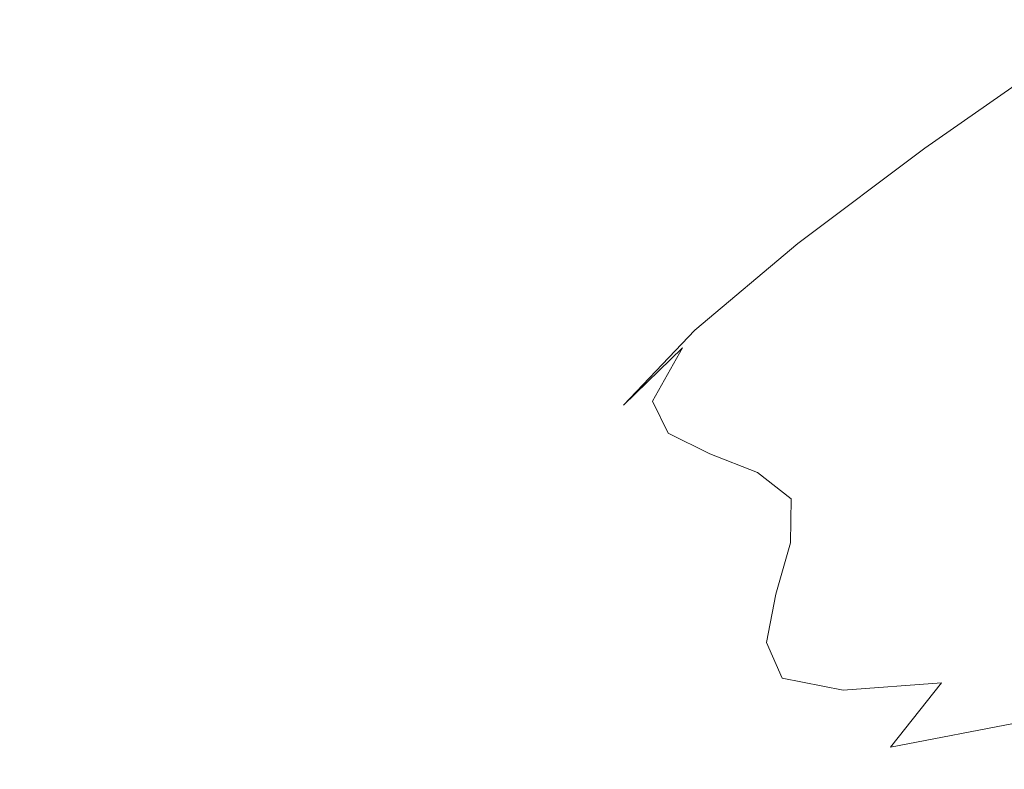
# Model space of a CAD drawing. Extents: x -1 to 1600, y -991 to 5.
# Drawn here: x 908 to 921, y -858 to -848 of the extents above; entities that cross this region are included whole.
import ezdxf

# ---------------------------------------------------------------- set-up
doc = ezdxf.new("R2010")
doc.units = 0
doc.header["$LTSCALE"] = 500
doc.header["$MEASUREMENT"] = 0
doc.layers.add('EXC-CHROM', color=7, linetype='Continuous')
doc.layers.add('WANNA-AKRYL', color=7, linetype='Continuous')

msp = doc.modelspace()

# ---------------------------------------------------------------- linework, layer by layer
at = {"layer": 'EXC-CHROM', "lineweight": 0}
for points, invisible_edges in [([(923.163, -847.521, -95.295), (920.208, -849.433, -94.319), (921.454, -848.712, -93.084), (923.163, -847.521, -95.295)], 15), ([(920.208, -849.433, -94.319), (923.163, -847.521, -95.295), (922.008, -848.176, -96.65), (920.208, -849.433, -94.319)], 15), ([(919.943, -849.842, -90.703), (923.487, -847.816, -91.208), (921.454, -848.712, -93.084), (919.943, -849.842, -90.703)], 15), ([(923.487, -847.816, -91.208), (919.943, -849.842, -90.703), (922.101, -848.85, -89.025), (923.487, -847.816, -91.208)], 15), ([(922.008, -848.176, -96.65), (919.566, -850.029, -95.068), (920.208, -849.433, -94.319), (922.008, -848.176, -96.65)], 15), ([(919.566, -850.029, -95.068), (922.008, -848.176, -96.65), (921.419, -848.734, -97.469), (919.566, -850.029, -95.068)], 15), ([(923.823, -848.564, -84.897), (920.156, -850.597, -84.266), (923.084, -849.29, -82.731), (923.823, -848.564, -84.897)], 15), ([(920.156, -850.597, -84.266), (923.823, -848.564, -84.897), (920.967, -849.79, -86.705), (920.156, -850.597, -84.266)], 15), ([(918.617, -850.625, -91.807), (921.454, -848.712, -93.084), (920.208, -849.433, -94.319), (918.617, -850.625, -91.807)], 15), ([(921.454, -848.712, -93.084), (918.617, -850.625, -91.807), (919.943, -849.842, -90.703), (921.454, -848.712, -93.084)], 15), ([(921.419, -848.734, -97.469), (919.345, -850.552, -95.484), (919.566, -850.029, -95.068), (921.419, -848.734, -97.469)], 11), ([(919.345, -850.552, -95.484), (921.419, -848.734, -97.469), (921.225, -849.237, -97.922), (919.345, -850.552, -95.484)], 15), ([(918.716, -850.864, -88.17), (922.101, -848.85, -89.025), (919.943, -849.842, -90.703), (918.716, -850.864, -88.17)], 15), ([(922.101, -848.85, -89.025), (918.716, -850.864, -88.17), (920.967, -849.79, -86.705), (922.101, -848.85, -89.025)], 15), ([(921.225, -849.237, -97.922), (919.362, -851.054, -95.725), (919.345, -850.552, -95.484), (921.225, -849.237, -97.922)], 15), ([(919.362, -851.054, -95.725), (921.225, -849.237, -97.922), (921.254, -849.729, -98.179), (919.362, -851.054, -95.725)], 15), ([(923.084, -849.29, -82.731), (919.738, -851.234, -81.726), (922.663, -849.88, -80.473), (923.084, -849.29, -82.731)], 15), ([(919.738, -851.234, -81.726), (923.084, -849.29, -82.731), (920.156, -850.597, -84.266), (919.738, -851.234, -81.726)], 15), ([(917.928, -851.26, -92.479), (920.208, -849.433, -94.319), (919.566, -850.029, -95.068), (917.928, -851.26, -92.479)], 11), ([(920.208, -849.433, -94.319), (917.928, -851.26, -92.479), (918.617, -850.625, -91.807), (920.208, -849.433, -94.319)], 15), ([(920.967, -849.79, -86.705), (917.858, -851.732, -85.508), (920.156, -850.597, -84.266), (920.967, -849.79, -86.705)], 15), ([(917.858, -851.732, -85.508), (920.967, -849.79, -86.705), (918.716, -850.864, -88.17), (917.858, -851.732, -85.508)], 15), ([(921.254, -849.729, -98.179), (919.435, -851.586, -95.943), (919.362, -851.054, -95.725), (921.254, -849.729, -98.179)], 15), ([(919.435, -851.586, -95.943), (921.254, -849.729, -98.179), (921.337, -850.254, -98.411), (919.435, -851.586, -95.943)], 15), ([(917.329, -851.702, -89.137), (919.943, -849.842, -90.703), (918.617, -850.625, -91.807), (917.329, -851.702, -89.137)], 15), ([(919.943, -849.842, -90.703), (917.329, -851.702, -89.137), (918.716, -850.864, -88.17), (919.943, -849.842, -90.703)], 15), ([(919.785, -851.662, -79.103), (922.663, -849.88, -80.473), (919.738, -851.234, -81.726), (919.785, -851.662, -79.103)], 15), ([(922.663, -849.88, -80.473), (919.785, -851.662, -79.103), (922.591, -850.316, -78.15), (922.663, -849.88, -80.473)], 15), ([(917.683, -851.803, -92.856), (919.566, -850.029, -95.068), (919.345, -850.552, -95.484), (917.683, -851.803, -92.856)], 15), ([(919.566, -850.029, -95.068), (917.683, -851.803, -92.856), (917.928, -851.26, -92.479), (919.566, -850.029, -95.068)], 15), ([(921.337, -850.254, -98.411), (919.597, -852.228, -96.156), (919.435, -851.586, -95.943), (921.337, -850.254, -98.411)], 15), ([(919.597, -852.228, -96.156), (921.337, -850.254, -98.411), (921.508, -850.892, -98.632), (919.597, -852.228, -96.156)], 15), ([(920.11, -851.97, -76.419), (922.591, -850.316, -78.15), (919.785, -851.662, -79.103), (920.11, -851.97, -76.419)], 15), ([(922.591, -850.316, -78.15), (920.11, -851.97, -76.419), (922.757, -850.648, -75.775), (922.591, -850.316, -78.15)], 15), ([(919.345, -850.552, -95.484), (917.689, -852.315, -93.078), (917.683, -851.803, -92.856), (919.345, -850.552, -95.484)], 15), ([(917.689, -852.315, -93.078), (919.345, -850.552, -95.484), (919.362, -851.054, -95.725), (917.689, -852.315, -93.078)], 15), ([(916.6, -852.381, -89.723), (918.617, -850.625, -91.807), (917.928, -851.26, -92.479), (916.6, -852.381, -89.723)], 11), ([(918.617, -850.625, -91.807), (916.6, -852.381, -89.723), (917.329, -851.702, -89.137), (918.617, -850.625, -91.807)], 15), ([(920.156, -850.597, -84.266), (917.457, -852.399, -82.737), (919.738, -851.234, -81.726), (920.156, -850.597, -84.266)], 15), ([(917.457, -852.399, -82.737), (920.156, -850.597, -84.266), (917.858, -851.732, -85.508), (917.457, -852.399, -82.737)], 15), ([(920.529, -852.243, -73.693), (922.757, -850.648, -75.775), (920.11, -851.97, -76.419), (920.529, -852.243, -73.693)], 15), ([(922.757, -850.648, -75.775), (920.529, -852.243, -73.693), (923.048, -850.931, -73.358), (922.757, -850.648, -75.775)], 15), ([(918.716, -850.864, -88.17), (916.442, -852.61, -86.33), (917.858, -851.732, -85.508), (918.716, -850.864, -88.17)], 15), ([(916.442, -852.61, -86.33), (918.716, -850.864, -88.17), (917.329, -851.702, -89.137), (916.442, -852.61, -86.33)], 15), ([(921.508, -850.892, -98.632), (919.885, -853.061, -96.378), (919.597, -852.228, -96.156), (921.508, -850.892, -98.632)], 15), ([(919.885, -853.061, -96.378), (921.508, -850.892, -98.632), (921.802, -851.723, -98.861), (919.885, -853.061, -96.378)], 15), ([(920.854, -852.569, -70.948), (923.048, -850.931, -73.358), (920.529, -852.243, -73.693), (920.854, -852.569, -70.948)], 15), ([(919.362, -851.054, -95.725), (917.753, -852.852, -93.283), (917.689, -852.315, -93.078), (919.362, -851.054, -95.725)], 15), ([(917.753, -852.852, -93.283), (919.362, -851.054, -95.725), (919.435, -851.586, -95.943), (917.753, -852.852, -93.283)], 15), ([(916.321, -852.977, -90.048), (917.928, -851.26, -92.479), (917.683, -851.803, -92.856), (916.321, -852.977, -90.048)], 15), ([(917.928, -851.26, -92.479), (916.321, -852.977, -90.048), (916.6, -852.381, -89.723), (917.928, -851.26, -92.479)], 15), ([(917.599, -852.82, -79.876), (919.738, -851.234, -81.726), (917.457, -852.399, -82.737), (917.599, -852.82, -79.876)], 15), ([(919.738, -851.234, -81.726), (917.599, -852.82, -79.876), (919.785, -851.662, -79.103), (919.738, -851.234, -81.726)], 15), ([(919.435, -851.586, -95.943), (917.908, -853.497, -93.486), (917.753, -852.852, -93.283), (919.435, -851.586, -95.943)], 15), ([(917.908, -853.497, -93.486), (919.435, -851.586, -95.943), (919.597, -852.228, -96.156), (917.908, -853.497, -93.486)], 15), ([(917.329, -851.702, -89.137), (915.679, -853.347, -86.82), (916.442, -852.61, -86.33), (917.329, -851.702, -89.137)], 15), ([(915.679, -853.347, -86.82), (917.329, -851.702, -89.137), (916.6, -852.381, -89.723), (915.679, -853.347, -86.82)], 15), ([(918.054, -853.103, -76.948), (919.785, -851.662, -79.103), (917.599, -852.82, -79.876), (918.054, -853.103, -76.948)], 15), ([(919.785, -851.662, -79.103), (918.054, -853.103, -76.948), (920.11, -851.97, -76.419), (919.785, -851.662, -79.103)], 15), ([(921.802, -851.723, -98.861), (920.331, -854.166, -96.626), (919.885, -853.061, -96.378), (921.802, -851.723, -98.861)], 15), ([(920.331, -854.166, -96.626), (921.802, -851.723, -98.861), (922.253, -852.826, -99.113), (920.331, -854.166, -96.626)], 15), ([(917.858, -851.732, -85.508), (916.052, -853.297, -83.408), (917.457, -852.399, -82.737), (917.858, -851.732, -85.508)], 15), ([(916.052, -853.297, -83.408), (917.858, -851.732, -85.508), (916.442, -852.61, -86.33), (916.052, -853.297, -83.408)], 11), ([(916.302, -853.531, -90.261), (917.683, -851.803, -92.856), (917.689, -852.315, -93.078), (916.302, -853.531, -90.261)], 15), ([(917.683, -851.803, -92.856), (916.302, -853.531, -90.261), (916.321, -852.977, -90.048), (917.683, -851.803, -92.856)], 15), ([(918.592, -853.359, -73.977), (920.11, -851.97, -76.419), (918.054, -853.103, -76.948), (918.592, -853.359, -73.977)], 15), ([(920.11, -851.97, -76.419), (918.592, -853.359, -73.977), (920.529, -852.243, -73.693), (920.11, -851.97, -76.419)], 15), ([(919.597, -852.228, -96.156), (918.189, -854.331, -93.703), (917.908, -853.497, -93.486), (919.597, -852.228, -96.156)], 15), ([(918.189, -854.331, -93.703), (919.597, -852.228, -96.156), (919.885, -853.061, -96.378), (918.189, -854.331, -93.703)], 15), ([(917.689, -852.315, -93.078), (916.351, -854.088, -90.513), (916.302, -853.531, -90.261), (917.689, -852.315, -93.078)], 15), ([(916.351, -854.088, -90.513), (917.689, -852.315, -93.078), (917.753, -852.852, -93.283), (916.351, -854.088, -90.513)], 15), ([(918.983, -853.696, -70.985), (920.529, -852.243, -73.693), (918.592, -853.359, -73.977), (918.983, -853.696, -70.985)], 15), ([(920.529, -852.243, -73.693), (918.983, -853.696, -70.985), (920.854, -852.569, -70.948), (920.529, -852.243, -73.693)], 15), ([(916.6, -852.381, -89.723), (915.341, -854.059, -87.071), (915.679, -853.347, -86.82), (916.6, -852.381, -89.723)], 11), ([(915.341, -854.059, -87.071), (916.6, -852.381, -89.723), (916.321, -852.977, -90.048), (915.341, -854.059, -87.071)], 15), ([(916.255, -853.71, -80.393), (917.457, -852.399, -82.737), (916.052, -853.297, -83.408), (916.255, -853.71, -80.393)], 11), ([(917.457, -852.399, -82.737), (916.255, -853.71, -80.393), (917.599, -852.82, -79.876), (917.457, -852.399, -82.737)], 15), ([(916.442, -852.61, -86.33), (915.285, -854.078, -83.799), (916.052, -853.297, -83.408), (916.442, -852.61, -86.33)], 15), ([(915.285, -854.078, -83.799), (916.442, -852.61, -86.33), (915.679, -853.347, -86.82), (915.285, -854.078, -83.799)], 13), ([(918.983, -853.696, -70.985), (920.901, -853.036, -68.205), (920.854, -852.569, -70.948), (918.983, -853.696, -70.985)], 15), ([(916.793, -853.974, -77.309), (917.599, -852.82, -79.876), (916.255, -853.71, -80.393), (916.793, -853.974, -77.309)], 11), ([(917.753, -852.852, -93.283), (916.499, -854.735, -90.772), (916.351, -854.088, -90.513), (917.753, -852.852, -93.283)], 15), ([(916.499, -854.735, -90.772), (917.753, -852.852, -93.283), (917.908, -853.497, -93.486), (916.499, -854.735, -90.772)], 15), ([(917.599, -852.82, -79.876), (916.793, -853.974, -77.309), (918.054, -853.103, -76.948), (917.599, -852.82, -79.876)], 15), ([(922.253, -852.826, -99.113), (920.97, -855.622, -96.914), (920.331, -854.166, -96.626), (922.253, -852.826, -99.113)], 15), ([(916.321, -852.977, -90.048), (915.266, -854.726, -87.297), (915.341, -854.059, -87.071), (916.321, -852.977, -90.048)], 15), ([(915.266, -854.726, -87.297), (916.321, -852.977, -90.048), (916.302, -853.531, -90.261), (915.266, -854.726, -87.297)], 15), ([(917.408, -854.215, -74.181), (918.054, -853.103, -76.948), (916.793, -853.974, -77.309), (917.408, -854.215, -74.181)], 11), ([(918.054, -853.103, -76.948), (917.408, -854.215, -74.181), (918.592, -853.359, -73.977), (918.054, -853.103, -76.948)], 15), ([(919.885, -853.061, -96.378), (918.631, -855.436, -93.947), (918.189, -854.331, -93.703), (919.885, -853.061, -96.378)], 15), ([(918.631, -855.436, -93.947), (919.885, -853.061, -96.378), (920.331, -854.166, -96.626), (918.631, -855.436, -93.947)], 15), ([(920.901, -853.036, -68.205), (918.983, -853.696, -70.985), (918.997, -854.223, -67.994), (920.901, -853.036, -68.205)], 15), ([(918.997, -854.223, -67.994), (920.851, -853.55, -65.483), (920.901, -853.036, -68.205), (918.997, -854.223, -67.994)], 15), ([(915.679, -853.347, -86.82), (914.92, -854.893, -83.973), (915.285, -854.078, -83.799), (915.679, -853.347, -86.82)], 15), ([(914.92, -854.893, -83.973), (915.679, -853.347, -86.82), (915.341, -854.059, -87.071), (914.92, -854.893, -83.973)], 15), ([(915.538, -854.49, -80.69), (916.052, -853.297, -83.408), (915.285, -854.078, -83.799), (915.538, -854.49, -80.69)], 15), ([(916.052, -853.297, -83.408), (915.538, -854.49, -80.69), (916.255, -853.71, -80.393), (916.052, -853.297, -83.408)], 15), ([(917.841, -854.556, -71.032), (918.592, -853.359, -73.977), (917.408, -854.215, -74.181), (917.841, -854.556, -71.032)], 11), ([(918.592, -853.359, -73.977), (917.841, -854.556, -71.032), (918.983, -853.696, -70.985), (918.592, -853.359, -73.977)], 15), ([(917.908, -853.497, -93.486), (916.771, -855.563, -91.006), (916.499, -854.735, -90.772), (917.908, -853.497, -93.486)], 15), ([(916.771, -855.563, -91.006), (917.908, -853.497, -93.486), (918.189, -854.331, -93.703), (916.771, -855.563, -91.006)], 15), ([(916.302, -853.531, -90.261), (915.292, -855.329, -87.718), (915.266, -854.726, -87.297), (916.302, -853.531, -90.261)], 15), ([(915.292, -855.329, -87.718), (916.302, -853.531, -90.261), (916.351, -854.088, -90.513), (915.292, -855.329, -87.718)], 15), ([(920.851, -853.55, -65.483), (918.997, -854.223, -67.994), (918.861, -854.826, -65.028), (920.851, -853.55, -65.483)], 15), ([(918.861, -854.826, -65.028), (920.889, -854.018, -62.802), (920.851, -853.55, -65.483), (918.861, -854.826, -65.028)], 15), ([(916.143, -854.736, -77.521), (916.255, -853.71, -80.393), (915.538, -854.49, -80.69), (916.143, -854.736, -77.521)], 15), ([(916.255, -853.71, -80.393), (916.143, -854.736, -77.521), (916.793, -853.974, -77.309), (916.255, -853.71, -80.393)], 15), ([(917.841, -854.556, -71.032), (918.997, -854.223, -67.994), (918.983, -853.696, -70.985), (917.841, -854.556, -71.032)], 15), ([(916.806, -854.965, -74.318), (916.793, -853.974, -77.309), (916.143, -854.736, -77.521), (916.806, -854.965, -74.318)], 15), ([(916.793, -853.974, -77.309), (916.806, -854.965, -74.318), (917.408, -854.215, -74.181), (916.793, -853.974, -77.309)], 15), ([(915.341, -854.059, -87.071), (914.678, -856.041, -83.946), (914.92, -854.893, -83.973), (915.341, -854.059, -87.071)], 15), ([(914.678, -856.041, -83.946), (915.341, -854.059, -87.071), (915.266, -854.726, -87.297), (914.678, -856.041, -83.946)], 15), ([(915.234, -855.32, -80.803), (915.285, -854.078, -83.799), (914.92, -854.893, -83.973), (915.234, -855.32, -80.803)], 15), ([(915.285, -854.078, -83.799), (915.234, -855.32, -80.803), (915.538, -854.49, -80.69), (915.285, -854.078, -83.799)], 15), ([(916.351, -854.088, -90.513), (915.43, -855.978, -88.161), (915.292, -855.329, -87.718), (916.351, -854.088, -90.513)], 15), ([(915.43, -855.978, -88.161), (916.351, -854.088, -90.513), (916.499, -854.735, -90.772), (915.43, -855.978, -88.161)], 15), ([(918.803, -855.388, -62.106), (921.197, -854.347, -60.182), (920.889, -854.018, -62.802), (918.803, -855.388, -62.106)], 15), ([(920.889, -854.018, -62.802), (918.861, -854.826, -65.028), (918.803, -855.388, -62.106), (920.889, -854.018, -62.802)], 15), ([(917.26, -855.307, -71.101), (917.408, -854.215, -74.181), (916.806, -854.965, -74.318), (917.26, -855.307, -71.101)], 15), ([(917.408, -854.215, -74.181), (917.26, -855.307, -71.101), (917.841, -854.556, -71.032), (917.408, -854.215, -74.181)], 15), ([(918.997, -854.223, -67.994), (917.841, -854.556, -71.032), (917.834, -855.124, -67.885), (918.997, -854.223, -67.994)], 13), ([(917.834, -855.124, -67.885), (918.861, -854.826, -65.028), (918.997, -854.223, -67.994), (917.834, -855.124, -67.885)], 15), ([(920.331, -854.166, -96.626), (919.268, -856.893, -94.233), (918.631, -855.436, -93.947), (920.331, -854.166, -96.626)], 15), ([(919.268, -856.893, -94.233), (920.331, -854.166, -96.626), (920.97, -855.622, -96.914), (919.268, -856.893, -94.233)], 15), ([(918.189, -854.331, -93.703), (917.203, -856.652, -91.251), (916.771, -855.563, -91.006), (918.189, -854.331, -93.703)], 15), ([(917.203, -856.652, -91.251), (918.189, -854.331, -93.703), (918.631, -855.436, -93.947), (917.203, -856.652, -91.251)], 15), ([(921.197, -854.347, -60.182), (918.803, -855.388, -62.106), (919.048, -855.793, -59.249), (921.197, -854.347, -60.182)], 15), ([(919.048, -855.793, -59.249), (921.958, -854.444, -57.644), (921.197, -854.347, -60.182), (919.048, -855.793, -59.249)], 15), ([(923.1, -854.342, -55.206), (919.824, -855.927, -56.48), (921.042, -855.828, -53.819), (923.1, -854.342, -55.206)], 15), ([(919.824, -855.927, -56.48), (923.1, -854.342, -55.206), (921.958, -854.444, -57.644), (919.824, -855.927, -56.48)], 15), ([(915.92, -855.543, -77.599), (915.538, -854.49, -80.69), (915.234, -855.32, -80.803), (915.92, -855.543, -77.599)], 15), ([(915.538, -854.49, -80.69), (915.92, -855.543, -77.599), (916.143, -854.736, -77.521), (915.538, -854.49, -80.69)], 15), ([(921.958, -854.444, -57.644), (919.048, -855.793, -59.249), (919.824, -855.927, -56.48), (921.958, -854.444, -57.644)], 15), ([(917.26, -855.307, -71.101), (917.834, -855.124, -67.885), (917.841, -854.556, -71.032), (917.26, -855.307, -71.101)], 15), ([(915.266, -854.726, -87.297), (914.664, -856.653, -85.237), (914.678, -856.041, -83.946), (915.266, -854.726, -87.297)], 15), ([(914.664, -856.653, -85.237), (915.266, -854.726, -87.297), (915.292, -855.329, -87.718), (914.664, -856.653, -85.237)], 15), ([(916.499, -854.735, -90.772), (915.688, -856.785, -88.46), (915.43, -855.978, -88.161), (916.499, -854.735, -90.772)], 15), ([(915.688, -856.785, -88.46), (916.499, -854.735, -90.772), (916.771, -855.563, -91.006), (915.688, -856.785, -88.46)], 15), ([(916.614, -855.765, -74.4), (916.143, -854.736, -77.521), (915.92, -855.543, -77.599), (916.614, -855.765, -74.4)], 15), ([(916.143, -854.736, -77.521), (916.614, -855.765, -74.4), (916.806, -854.965, -74.318), (916.143, -854.736, -77.521)], 15), ([(915.22, -856.362, -80.602), (914.92, -854.893, -83.973), (914.678, -856.041, -83.946), (915.22, -856.362, -80.602)], 15), ([(914.92, -854.893, -83.973), (915.22, -856.362, -80.602), (915.234, -855.32, -80.803), (914.92, -854.893, -83.973)], 15), ([(917.643, -855.787, -64.763), (918.803, -855.388, -62.106), (918.861, -854.826, -65.028), (917.643, -855.787, -64.763)], 15), ([(918.861, -854.826, -65.028), (917.834, -855.124, -67.885), (917.643, -855.787, -64.763), (918.861, -854.826, -65.028)], 13), ([(917.071, -856.106, -71.203), (916.806, -854.965, -74.318), (916.614, -855.765, -74.4), (917.071, -856.106, -71.203)], 15), ([(916.806, -854.965, -74.318), (917.071, -856.106, -71.203), (917.26, -855.307, -71.101), (916.806, -854.965, -74.318)], 15), ([(917.834, -855.124, -67.885), (917.26, -855.307, -71.101), (917.241, -855.894, -67.887), (917.834, -855.124, -67.885)], 15), ([(917.241, -855.894, -67.887), (917.643, -855.787, -64.763), (917.834, -855.124, -67.885), (917.241, -855.894, -67.887)], 15), ([(915.292, -855.329, -87.718), (914.768, -857.272, -85.867), (914.664, -856.653, -85.237), (915.292, -855.329, -87.718)], 15), ([(914.768, -857.272, -85.867), (915.292, -855.329, -87.718), (915.43, -855.978, -88.161), (914.768, -857.272, -85.867)], 15), ([(915.962, -856.552, -77.521), (915.234, -855.32, -80.803), (915.22, -856.362, -80.602), (915.962, -856.552, -77.521)], 15), ([(915.234, -855.32, -80.803), (915.962, -856.552, -77.521), (915.92, -855.543, -77.599), (915.234, -855.32, -80.803)], 15), ([(917.071, -856.106, -71.203), (917.241, -855.894, -67.887), (917.26, -855.307, -71.101), (917.071, -856.106, -71.203)], 15), ([(917.522, -856.413, -61.687), (919.048, -855.793, -59.249), (918.803, -855.388, -62.106), (917.522, -856.413, -61.687)], 15), ([(918.803, -855.388, -62.106), (917.643, -855.787, -64.763), (917.522, -856.413, -61.687), (918.803, -855.388, -62.106)], 13), ([(918.631, -855.436, -93.947), (917.829, -858.086, -91.54), (917.203, -856.652, -91.251), (918.631, -855.436, -93.947)], 15), ([(917.829, -858.086, -91.54), (918.631, -855.436, -93.947), (919.268, -856.893, -94.233), (917.829, -858.086, -91.54)], 15), ([(916.771, -855.563, -91.006), (916.099, -857.829, -88.712), (915.688, -856.785, -88.46), (916.771, -855.563, -91.006)], 15), ([(915.92, -855.543, -77.599), (916.662, -856.769, -74.437), (916.614, -855.765, -74.4), (915.92, -855.543, -77.599)], 15), ([(916.662, -856.769, -74.437), (915.92, -855.543, -77.599), (915.962, -856.552, -77.521), (916.662, -856.769, -74.437)], 15), ([(916.099, -857.829, -88.712), (916.771, -855.563, -91.006), (917.203, -856.652, -91.251), (916.099, -857.829, -88.712)], 15), ([(920.97, -855.622, -96.914), (920.051, -858.614, -94.551), (919.268, -856.893, -94.233), (920.97, -855.622, -96.914)], 15), ([(919.78, -856.931, -52.954), (922.613, -855.538, -51.287), (921.042, -855.828, -53.819), (919.78, -856.931, -52.954)], 15), ([(922.613, -855.538, -51.287), (919.78, -856.931, -52.954), (921.429, -856.626, -50.282), (922.613, -855.538, -51.287)], 15), ([(920.051, -858.614, -94.551), (920.97, -855.622, -96.914), (921.755, -857.344, -97.233), (920.051, -858.614, -94.551)], 15), ([(916.614, -855.765, -74.4), (917.106, -857.108, -71.35), (917.071, -856.106, -71.203), (916.614, -855.765, -74.4)], 15), ([(917.106, -857.108, -71.35), (916.614, -855.765, -74.4), (916.662, -856.769, -74.437), (917.106, -857.108, -71.35)], 15), ([(917.012, -856.59, -64.691), (917.522, -856.413, -61.687), (917.643, -855.787, -64.763), (917.012, -856.59, -64.691)], 15), ([(917.643, -855.787, -64.763), (917.241, -855.894, -67.887), (917.012, -856.59, -64.691), (917.643, -855.787, -64.763)], 15), ([(917.047, -856.688, -68.009), (917.012, -856.59, -64.691), (917.241, -855.894, -67.887), (917.047, -856.688, -68.009)], 15), ([(917.241, -855.894, -67.887), (917.071, -856.106, -71.203), (917.047, -856.688, -68.009), (917.241, -855.894, -67.887)], 15), ([(919.048, -855.793, -59.249), (917.522, -856.413, -61.687), (917.727, -856.87, -58.679), (919.048, -855.793, -59.249)], 13), ([(917.727, -856.87, -58.679), (919.824, -855.927, -56.48), (919.048, -855.793, -59.249), (917.727, -856.87, -58.679)], 15), ([(918.512, -857.028, -55.76), (921.042, -855.828, -53.819), (919.824, -855.927, -56.48), (918.512, -857.028, -55.76)], 15), ([(921.042, -855.828, -53.819), (918.512, -857.028, -55.76), (919.78, -856.931, -52.954), (921.042, -855.828, -53.819)], 13), ([(914.664, -856.653, -85.237), (914.787, -857.817, -82.137), (914.678, -856.041, -83.946), (914.664, -856.653, -85.237)], 15), ([(914.787, -857.817, -82.137), (915.22, -856.362, -80.602), (914.678, -856.041, -83.946), (914.787, -857.817, -82.137)], 15), ([(915.43, -855.978, -88.161), (914.996, -858.026, -86.236), (914.768, -857.272, -85.867), (915.43, -855.978, -88.161)], 15), ([(914.996, -858.026, -86.236), (915.43, -855.978, -88.161), (915.688, -856.785, -88.46), (914.996, -858.026, -86.236)], 15), ([(919.824, -855.927, -56.48), (917.727, -856.87, -58.679), (918.512, -857.028, -55.76), (919.824, -855.927, -56.48)], 13), ([(917.106, -857.108, -71.35), (917.047, -856.688, -68.009), (917.071, -856.106, -71.203), (917.106, -857.108, -71.35)], 15), ([(915.22, -856.362, -80.602), (914.787, -857.817, -82.137), (915.373, -857.777, -79.958), (915.22, -856.362, -80.602)], 15), ([(915.373, -857.777, -79.958), (915.962, -856.552, -77.521), (915.22, -856.362, -80.602), (915.373, -857.777, -79.958)], 15), ([(916.836, -857.259, -61.53), (917.727, -856.87, -58.679), (917.522, -856.413, -61.687), (916.836, -857.259, -61.53)], 15), ([(917.522, -856.413, -61.687), (917.012, -856.59, -64.691), (916.836, -857.259, -61.53), (917.522, -856.413, -61.687)], 15), ([(914.787, -857.817, -82.137), (914.664, -856.653, -85.237), (914.557, -858.138, -83.415), (914.787, -857.817, -82.137)], 15), ([(914.768, -857.272, -85.867), (914.557, -858.138, -83.415), (914.664, -856.653, -85.237), (914.768, -857.272, -85.867)], 15), ([(915.962, -856.552, -77.521), (915.373, -857.777, -79.958), (916.106, -857.917, -77.264), (915.962, -856.552, -77.521)], 15), ([(916.106, -857.917, -77.264), (916.662, -856.769, -74.437), (915.962, -856.552, -77.521), (916.106, -857.917, -77.264)], 15), ([(917.203, -856.652, -91.251), (916.694, -859.193, -89.013), (916.099, -857.829, -88.712), (917.203, -856.652, -91.251)], 15), ([(916.694, -859.193, -89.013), (917.203, -856.652, -91.251), (917.829, -858.086, -91.54), (916.694, -859.193, -89.013)], 15), ([(917.012, -856.59, -64.691), (917.047, -856.688, -68.009), (916.786, -857.391, -64.815), (917.012, -856.59, -64.691)], 15), ([(916.786, -857.391, -64.815), (916.836, -857.259, -61.53), (917.012, -856.59, -64.691), (916.786, -857.391, -64.815)], 15), ([(919.122, -857.761, -52.492), (921.429, -856.626, -50.282), (919.78, -856.931, -52.954), (919.122, -857.761, -52.492)], 11), ([(921.429, -856.626, -50.282), (919.122, -857.761, -52.492), (920.823, -857.437, -49.732), (921.429, -856.626, -50.282)], 13), ([(915.688, -856.785, -88.46), (915.369, -858.982, -86.505), (914.996, -858.026, -86.236), (915.688, -856.785, -88.46)], 15), ([(915.369, -858.982, -86.505), (915.688, -856.785, -88.46), (916.099, -857.829, -88.712), (915.369, -858.982, -86.505)], 15), ([(916.662, -856.769, -74.437), (916.106, -857.917, -77.264), (916.778, -858.133, -74.443), (916.662, -856.769, -74.437)], 15), ([(916.778, -858.133, -74.443), (917.106, -857.108, -71.35), (916.662, -856.769, -74.437), (916.778, -858.133, -74.443)], 15), ([(917.08, -857.661, -68.263), (916.786, -857.391, -64.815), (917.047, -856.688, -68.009), (917.08, -857.661, -68.263)], 15), ([(917.047, -856.688, -68.009), (917.106, -857.108, -71.35), (917.08, -857.661, -68.263), (917.047, -856.688, -68.009)], 15), ([(917.727, -856.87, -58.679), (916.836, -857.259, -61.53), (917.004, -857.744, -58.425), (917.727, -856.87, -58.679)], 15), ([(917.004, -857.744, -58.425), (918.512, -857.028, -55.76), (917.727, -856.87, -58.679), (917.004, -857.744, -58.425)], 15), ([(917.807, -857.888, -55.401), (919.78, -856.931, -52.954), (918.512, -857.028, -55.76), (917.807, -857.888, -55.401)], 15), ([(919.78, -856.931, -52.954), (917.807, -857.888, -55.401), (919.122, -857.761, -52.492), (919.78, -856.931, -52.954)], 15), ([(919.268, -856.893, -94.233), (918.599, -859.782, -91.857), (917.829, -858.086, -91.54), (919.268, -856.893, -94.233)], 15), ([(918.599, -859.782, -91.857), (919.268, -856.893, -94.233), (920.051, -858.614, -94.551), (918.599, -859.782, -91.857)], 15), ([(918.512, -857.028, -55.76), (917.004, -857.744, -58.425), (917.807, -857.888, -55.401), (918.512, -857.028, -55.76)], 15), ([(917.106, -857.108, -71.35), (916.778, -858.133, -74.443), (917.196, -858.47, -71.553), (917.106, -857.108, -71.35)], 15), ([(917.106, -857.108, -71.35), (917.17, -858.969, -68.658), (917.08, -857.661, -68.263), (917.106, -857.108, -71.35)], 15), ([(917.17, -858.969, -68.658), (917.106, -857.108, -71.35), (917.196, -858.47, -71.553), (917.17, -858.969, -68.658)], 15), ([(914.557, -858.138, -83.415), (914.768, -857.272, -85.867), (914.58, -858.664, -84.101), (914.557, -858.138, -83.415)], 15), ([(914.996, -858.026, -86.236), (914.58, -858.664, -84.101), (914.768, -857.272, -85.867), (914.996, -858.026, -86.236)], 15), ([(916.533, -858.093, -61.617), (917.004, -857.744, -58.425), (916.836, -857.259, -61.53), (916.533, -858.093, -61.617)], 15), ([(916.836, -857.259, -61.53), (916.786, -857.391, -64.815), (916.533, -858.093, -61.617), (916.836, -857.259, -61.53)], 15), ([(916.798, -858.336, -65.178), (916.533, -858.093, -61.617), (916.786, -857.391, -64.815), (916.798, -858.336, -65.178)], 15), ([(916.786, -857.391, -64.815), (917.08, -857.661, -68.263), (916.798, -858.336, -65.178), (916.786, -857.391, -64.815)], 15), ([(920.823, -857.437, -49.732), (918.876, -858.43, -52.314), (920.62, -858.07, -49.495), (920.823, -857.437, -49.732)], 15), ([(918.876, -858.43, -52.314), (920.823, -857.437, -49.732), (919.122, -857.761, -52.492), (918.876, -858.43, -52.314)], 15), ([(921.755, -857.344, -97.233), (920.932, -860.512, -94.89), (920.051, -858.614, -94.551), (921.755, -857.344, -97.233)], 15), ([(917.08, -857.661, -68.263), (916.881, -859.57, -65.826), (916.798, -858.336, -65.178), (917.08, -857.661, -68.263)], 15), ([(916.881, -859.57, -65.826), (917.08, -857.661, -68.263), (917.17, -858.969, -68.658), (916.881, -859.57, -65.826)], 15), ([(914.557, -858.138, -83.415), (915.09, -859.496, -80.964), (914.787, -857.817, -82.137), (914.557, -858.138, -83.415)], 15), ([(915.09, -859.496, -80.964), (915.373, -857.777, -79.958), (914.787, -857.817, -82.137), (915.09, -859.496, -80.964)], 15), ([(915.373, -857.777, -79.958), (915.09, -859.496, -80.964), (915.658, -859.447, -79.177), (915.373, -857.777, -79.958)], 15), ([(915.658, -859.447, -79.177), (916.106, -857.917, -77.264), (915.373, -857.777, -79.958), (915.658, -859.447, -79.177)], 15), ([(917.004, -857.744, -58.425), (916.533, -858.093, -61.617), (916.649, -858.582, -58.442), (917.004, -857.744, -58.425)], 15), ([(916.649, -858.582, -58.442), (917.807, -857.888, -55.401), (917.004, -857.744, -58.425), (916.649, -858.582, -58.442)], 15), ([(919.122, -857.761, -52.492), (917.491, -858.648, -55.319), (918.876, -858.43, -52.314), (919.122, -857.761, -52.492)], 15), ([(917.491, -858.648, -55.319), (919.122, -857.761, -52.492), (917.807, -857.888, -55.401), (917.491, -858.648, -55.319)], 15), ([(916.099, -857.829, -88.712), (915.906, -860.205, -86.833), (915.369, -858.982, -86.505), (916.099, -857.829, -88.712)], 15), ([(916.106, -857.917, -77.264), (915.658, -859.447, -79.177), (916.338, -859.559, -76.934), (916.106, -857.917, -77.264)], 15), ([(915.906, -860.205, -86.833), (916.099, -857.829, -88.712), (916.694, -859.193, -89.013), (915.906, -860.205, -86.833)], 15), ([(916.338, -859.559, -76.934), (916.778, -858.133, -74.443), (916.106, -857.917, -77.264), (916.338, -859.559, -76.934)], 15), ([(917.807, -857.888, -55.401), (916.649, -858.582, -58.442), (917.491, -858.648, -55.319), (917.807, -857.888, -55.401)], 15), ([(914.58, -858.664, -84.101), (914.996, -858.026, -86.236), (914.751, -859.317, -84.505), (914.58, -858.664, -84.101)], 15), ([(915.369, -858.982, -86.505), (914.751, -859.317, -84.505), (914.996, -858.026, -86.236), (915.369, -858.982, -86.505)], 15)]:
    msp.add_3dface(points, dxfattribs=dict(at, invisible_edges=invisible_edges))
at = {"layer": 'WANNA-AKRYL', "lineweight": 0, "invisible_edges": 15}
for points in [[(903.26, -849.622, -243.572), (928.568, -826.108, -294.966), (901.804, -837.341, -294.966), (903.26, -849.622, -243.572)], [(928.568, -826.108, -294.966), (903.26, -849.622, -243.572), (932.017, -837.566, -243.572), (928.568, -826.108, -294.966)], [(905.415, -860.378, -190.219), (932.017, -837.566, -243.572), (903.26, -849.622, -243.572), (905.415, -860.378, -190.219)], [(932.017, -837.566, -243.572), (905.415, -860.378, -190.219), (935.843, -847.615, -190.219), (932.017, -837.566, -243.572)], [(907.785, -869.304, -141.653), (935.843, -847.615, -190.219), (905.415, -860.378, -190.219), (907.785, -869.304, -141.653)], [(935.843, -847.615, -190.219), (907.785, -869.304, -141.653), (939.463, -855.98, -141.653), (935.843, -847.615, -190.219)], [(909.887, -876.098, -104.62), (939.463, -855.98, -141.653), (907.785, -869.304, -141.653), (909.887, -876.098, -104.62)], [(939.463, -855.98, -141.653), (909.887, -876.098, -104.62), (942.293, -862.385, -104.62), (939.463, -855.98, -141.653)]]:
    msp.add_3dface(points, dxfattribs=at)

doc.saveas('drawing.dxf')
